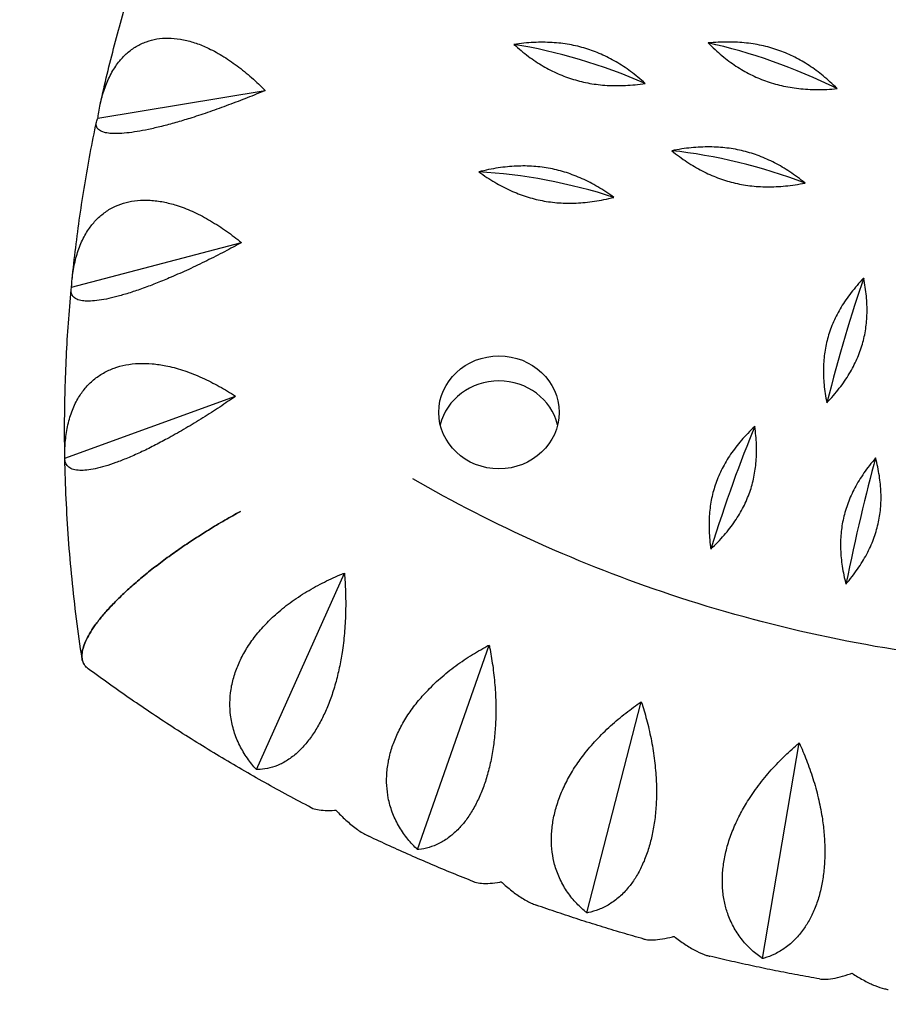
# Model space of a CAD drawing. Units: millimetres. Extents: x -3647 to 3812, y -4703 to 4641.
# Drawn here: x -519 to -339, y -2645 to -2441 of the extents above; entities that cross this region are included whole.
import ezdxf

# ---------------------------------------------------------------- set-up
doc = ezdxf.new("R2010")
doc.units = ezdxf.units.MM
doc.header["$LTSCALE"] = 20
doc.linetypes.add('HIDDEN', pattern=[9.525, 6.35, -3.175])
doc.layers.add('2d', color=230, linetype='Continuous')
doc.layers.add('EN-Safetyzone', color=93, linetype='HIDDEN')

msp = doc.modelspace()

# ---------------------------------------------------------------- linework, layer by layer
at = {"layer": '2d'}
for p, q in [((-502.81, -2461.29), (-468.06, -2455.58)), ((-508.27, -2496.43), (-472.97, -2487.16)), ((-509.66, -2531.91), (-474.22, -2519.05)), ((-469.88, -2596.54), (-451.62, -2555.76)), ((-436.43, -2613.16), (-421.56, -2570.69)), ((-401.25, -2626.29), (-389.95, -2582.49)), ((-364.78, -2635.78), (-357.16, -2591.02))]:
    msp.add_line(p, q, dxfattribs=at)
for centre, major_axis, ratio, start_param, end_param in [((-402.78, -2463.18), (38.33, -12.96), 0.33032, 1.320541, 2.043541), ((-362.69, -2463.56), (37.53, -15.12), 0.32417, 1.339147, 2.062147), ((-369.79, -2484.54), (39.01, -10.75), 0.335503, 1.301533, 2.024533), ((-409.68, -2488.22), (39.56, -8.5), 0.339705, 1.282188, 2.005188), ((-347.6, -2520.58), (10.19, 39.16), 0.092609, 0.867289, 1.590289), ((-419.52, -2527.59), (12.5, 0), 0.938035, 0.223517, 2.918076), ((-370.95, -2551.15), (12.18, 38.58), 0.110533, 0.872499, 1.595499), ((-344.38, -2558.06), (8.17, 39.63), 0.074415, 0.863019, 1.586019)]:
    msp.add_ellipse(centre, major_axis=major_axis, ratio=ratio, start_param=start_param, end_param=end_param, dxfattribs=at)
msp.add_ellipse((-419.52, -2522.39), major_axis=(12.5, 0), ratio=0.938035, dxfattribs=at)
for points, knots in [([(-502.29, -2458.31), (-501.84, -2456.27), (-501.37, -2454.23), (-500.38, -2450.17), (-499.87, -2448.14), (-498.8, -2444.09), (-498.24, -2442.07), (-497.1, -2438.05), (-496.5, -2436.04), (-495.27, -2432.03), (-494.64, -2430.04), (-493.98, -2428.05)], [3.34656592, 3.34656592, 3.34656592, 3.34656592, 3.36538066, 3.36538066, 3.3841954, 3.3841954, 3.40301013, 3.40301013, 3.42182487, 3.42182487, 3.44063961, 3.44063961, 3.44063961, 3.44063961]), ([(-502.81, -2461.29), (-502.79, -2461.14), (-502.77, -2460.99), (-502.75, -2460.84), (-502.6, -2459.79), (-502.4, -2458.72), (-501.88, -2456.6), (-501.56, -2455.56), (-500.8, -2453.58), (-500.36, -2452.64), (-499.39, -2450.91), (-498.85, -2450.13), (-497.81, -2448.86), (-497.28, -2448.31), (-496.13, -2447.29), (-495.5, -2446.83), (-494.17, -2446.03), (-493.46, -2445.7), (-492.01, -2445.18), (-491.27, -2444.99), (-489.81, -2444.75), (-489.02, -2444.69), (-487.39, -2444.7), (-486.53, -2444.78), (-484.8, -2445.06), (-483.92, -2445.28), (-482.19, -2445.81), (-481.34, -2446.14), (-479.53, -2446.94), (-478.49, -2447.47), (-476.39, -2448.7), (-475.34, -2449.39), (-473.25, -2450.91), (-472.23, -2451.73), (-470.26, -2453.44), (-469.32, -2454.32), (-468.31, -2455.32), (-468.19, -2455.45), (-468.06, -2455.58)], [-0.548048, -0.548048, -0.548048, -0.548048, 0, 0, 0, 3.870126, 3.870126, 7.740252, 7.740252, 11.610377, 11.610377, 15.480503, 15.480503, 18.662459, 18.662459, 21.844416, 21.844416, 25.026372, 25.026372, 28.208328, 28.208328, 31.358644, 31.358644, 34.508961, 34.508961, 37.659277, 37.659277, 40.809594, 40.809594, 44.664523, 44.664523, 48.519452, 48.519452, 52.374382, 52.374382, 56.229311, 56.229311, 56.777197, 56.777197, 56.777197, 56.777197]), ([(-468.06, -2455.58), (-468.23, -2455.65), (-468.4, -2455.72), (-469.74, -2456.28), (-470.98, -2456.78), (-473.53, -2457.78), (-474.84, -2458.28), (-477.46, -2459.25), (-478.76, -2459.72), (-481.31, -2460.59), (-482.55, -2460.99), (-484.68, -2461.66), (-485.66, -2461.96), (-487.63, -2462.52), (-488.61, -2462.78), (-490.51, -2463.26), (-491.42, -2463.47), (-493.14, -2463.83), (-493.94, -2463.98), (-495.4, -2464.22), (-496.13, -2464.32), (-497.5, -2464.47), (-498.14, -2464.51), (-499.31, -2464.54), (-499.83, -2464.52), (-500.75, -2464.43), (-501.14, -2464.36), (-501.86, -2464.17), (-502.2, -2464.02), (-502.73, -2463.65), (-502.92, -2463.44), (-503.15, -2462.94), (-503.18, -2462.66), (-503.12, -2462.06), (-503.02, -2461.75), (-502.87, -2461.43), (-502.85, -2461.38), (-502.83, -2461.34), (-502.81, -2461.29)], [-56.777197, -56.777197, -56.777197, -56.777197, -56.229311, -56.229311, -52.374382, -52.374382, -48.519452, -48.519452, -44.664523, -44.664523, -40.809594, -40.809594, -37.659277, -37.659277, -34.508961, -34.508961, -31.358644, -31.358644, -28.208328, -28.208328, -25.026372, -25.026372, -21.844416, -21.844416, -18.662459, -18.662459, -15.480503, -15.480503, -11.610377, -11.610377, -7.740252, -7.740252, -3.870126, -3.870126, 0, 0, 0, 0.548048, 0.548048, 0.548048, 0.548048]), ([(-508.15, -2494.77), (-507.93, -2492.58), (-507.68, -2490.39), (-507.15, -2486.02), (-506.86, -2483.84), (-506.23, -2479.48), (-505.9, -2477.3), (-505.18, -2472.96), (-504.8, -2470.79), (-503.99, -2466.46), (-503.56, -2464.29), (-503.11, -2462.14)], [3.23566972, 3.23566972, 3.23566972, 3.23566972, 3.25550175, 3.25550175, 3.27533378, 3.27533378, 3.29516581, 3.29516581, 3.31499785, 3.31499785, 3.33482988, 3.33482988, 3.33482988, 3.33482988]), ([(-508.27, -2496.43), (-508.26, -2496.27), (-508.25, -2496.12), (-508.25, -2495.97), (-508.18, -2494.91), (-508.06, -2493.82), (-507.69, -2491.66), (-507.45, -2490.59), (-506.83, -2488.54), (-506.45, -2487.56), (-505.58, -2485.74), (-505.09, -2484.9), (-504.12, -2483.53), (-503.63, -2482.93), (-502.52, -2481.8), (-501.91, -2481.27), (-500.6, -2480.34), (-499.9, -2479.94), (-498.45, -2479.27), (-497.7, -2479.01), (-496.22, -2478.62), (-495.41, -2478.47), (-493.73, -2478.32), (-492.85, -2478.3), (-491.04, -2478.41), (-490.12, -2478.53), (-488.3, -2478.89), (-487.39, -2479.13), (-485.46, -2479.73), (-484.35, -2480.15), (-482.1, -2481.16), (-480.95, -2481.75), (-478.69, -2483.05), (-477.57, -2483.76), (-475.41, -2485.25), (-474.37, -2486.04), (-473.25, -2486.93), (-473.11, -2487.04), (-472.97, -2487.16)], [-0.548048, -0.548048, -0.548048, -0.548048, 0, 0, 0, 3.870126, 3.870126, 7.740252, 7.740252, 11.610377, 11.610377, 15.480503, 15.480503, 18.662459, 18.662459, 21.844416, 21.844416, 25.026372, 25.026372, 28.208328, 28.208328, 31.358644, 31.358644, 34.508961, 34.508961, 37.659277, 37.659277, 40.809594, 40.809594, 44.664523, 44.664523, 48.519452, 48.519452, 52.374382, 52.374382, 56.229311, 56.229311, 56.777197, 56.777197, 56.777197, 56.777197]), ([(-472.97, -2487.16), (-473.13, -2487.24), (-473.29, -2487.33), (-474.56, -2488.02), (-475.74, -2488.65), (-478.17, -2489.9), (-479.42, -2490.53), (-481.93, -2491.76), (-483.18, -2492.36), (-485.65, -2493.48), (-486.85, -2494.01), (-488.92, -2494.89), (-489.89, -2495.29), (-491.82, -2496.05), (-492.79, -2496.41), (-494.67, -2497.08), (-495.58, -2497.38), (-497.3, -2497.92), (-498.11, -2498.15), (-499.6, -2498.54), (-500.34, -2498.72), (-501.75, -2499), (-502.42, -2499.11), (-503.66, -2499.26), (-504.22, -2499.3), (-505.22, -2499.31), (-505.65, -2499.28), (-506.47, -2499.16), (-506.87, -2499.06), (-507.53, -2498.75), (-507.8, -2498.55), (-508.17, -2498.09), (-508.29, -2497.82), (-508.39, -2497.22), (-508.37, -2496.9), (-508.3, -2496.57), (-508.29, -2496.52), (-508.28, -2496.48), (-508.27, -2496.43)], [-56.777197, -56.777197, -56.777197, -56.777197, -56.229311, -56.229311, -52.374382, -52.374382, -48.519452, -48.519452, -44.664523, -44.664523, -40.809594, -40.809594, -37.659277, -37.659277, -34.508961, -34.508961, -31.358644, -31.358644, -28.208328, -28.208328, -25.026372, -25.026372, -21.844416, -21.844416, -18.662459, -18.662459, -15.480503, -15.480503, -11.610377, -11.610377, -7.740252, -7.740252, -3.870126, -3.870126, 0, 0, 0, 0.548048, 0.548048, 0.548048, 0.548048]), ([(-509.66, -2531.68), (-509.71, -2529.36), (-509.72, -2527.04), (-509.7, -2522.4), (-509.67, -2520.08), (-509.54, -2515.44), (-509.46, -2513.12), (-509.23, -2508.48), (-509.09, -2506.17), (-508.76, -2501.54), (-508.57, -2499.22), (-508.35, -2496.91)], [3.1246079, 3.1246079, 3.1246079, 3.1246079, 3.1455248, 3.1455248, 3.1664416, 3.1664416, 3.1873584, 3.1873584, 3.2082752, 3.2082752, 3.2291921, 3.2291921, 3.2291921, 3.2291921]), ([(-509.66, -2531.91), (-509.66, -2531.76), (-509.67, -2531.61), (-509.67, -2531.46), (-509.68, -2530.39), (-509.64, -2529.3), (-509.43, -2527.11), (-509.27, -2526.02), (-508.79, -2523.91), (-508.48, -2522.89), (-507.73, -2520.99), (-507.29, -2520.1), (-506.41, -2518.64), (-505.95, -2517.99), (-504.9, -2516.75), (-504.32, -2516.16), (-503.05, -2515.1), (-502.36, -2514.63), (-500.93, -2513.81), (-500.18, -2513.47), (-498.69, -2512.93), (-497.88, -2512.71), (-496.17, -2512.38), (-495.26, -2512.27), (-493.41, -2512.19), (-492.45, -2512.22), (-490.56, -2512.39), (-489.61, -2512.53), (-487.59, -2512.94), (-486.42, -2513.24), (-484.03, -2514.02), (-482.81, -2514.48), (-480.39, -2515.54), (-479.19, -2516.14), (-476.86, -2517.4), (-475.73, -2518.08), (-474.52, -2518.85), (-474.37, -2518.95), (-474.22, -2519.05)], [-0.548048, -0.548048, -0.548048, -0.548048, 0, 0, 0, 3.870126, 3.870126, 7.740252, 7.740252, 11.610377, 11.610377, 15.480503, 15.480503, 18.662459, 18.662459, 21.844416, 21.844416, 25.026372, 25.026372, 28.208328, 28.208328, 31.358644, 31.358644, 34.508961, 34.508961, 37.659277, 37.659277, 40.809594, 40.809594, 44.664523, 44.664523, 48.519452, 48.519452, 52.374382, 52.374382, 56.229311, 56.229311, 56.777197, 56.777197, 56.777197, 56.777197]), ([(-474.22, -2519.05), (-474.37, -2519.15), (-474.51, -2519.25), (-475.7, -2520.07), (-476.8, -2520.81), (-479.08, -2522.31), (-480.25, -2523.06), (-482.63, -2524.53), (-483.82, -2525.26), (-486.17, -2526.63), (-487.32, -2527.28), (-489.32, -2528.36), (-490.25, -2528.85), (-492.13, -2529.81), (-493.07, -2530.27), (-494.91, -2531.12), (-495.81, -2531.52), (-497.52, -2532.23), (-498.32, -2532.55), (-499.82, -2533.09), (-500.57, -2533.34), (-502.01, -2533.77), (-502.7, -2533.95), (-503.98, -2534.22), (-504.57, -2534.32), (-505.64, -2534.44), (-506.11, -2534.45), (-507.02, -2534.42), (-507.48, -2534.36), (-508.27, -2534.13), (-508.6, -2533.96), (-509.13, -2533.54), (-509.32, -2533.28), (-509.58, -2532.71), (-509.64, -2532.39), (-509.66, -2532.06), (-509.66, -2532.01), (-509.66, -2531.96), (-509.66, -2531.91)], [-56.777197, -56.777197, -56.777197, -56.777197, -56.229311, -56.229311, -52.374382, -52.374382, -48.519452, -48.519452, -44.664523, -44.664523, -40.809594, -40.809594, -37.659277, -37.659277, -34.508961, -34.508961, -31.358644, -31.358644, -28.208328, -28.208328, -25.026372, -25.026372, -21.844416, -21.844416, -18.662459, -18.662459, -15.480503, -15.480503, -11.610377, -11.610377, -7.740252, -7.740252, -3.870126, -3.870126, 0, 0, 0, 0.548048, 0.548048, 0.548048, 0.548048]), ([(-506.08, -2573.54), (-506.5, -2570.79), (-506.89, -2568.03), (-507.59, -2562.51), (-507.9, -2559.74), (-508.45, -2554.21), (-508.69, -2551.43), (-509.1, -2545.88), (-509.26, -2543.1), (-509.51, -2537.55), (-509.6, -2534.76), (-509.66, -2531.98)], [2.9983115, 2.9983115, 2.9983115, 2.9983115, 3.0233794, 3.0233794, 3.0484582, 3.0484582, 3.0735371, 3.0735371, 3.0986159, 3.0986159, 3.1236947, 3.1236947, 3.1236947, 3.1236947]), ([(-141.85, -2536.2), (-158.7, -2545.95), (-176.7, -2554.03), (-215.51, -2566.94), (-236.44, -2571.48), (-278.87, -2576.02), (-300.37, -2576.02), (-342.8, -2571.48), (-363.73, -2566.94), (-402.54, -2554.03), (-420.54, -2545.95), (-437.39, -2536.2)], [1.01839, 1.01839, 1.01839, 1.01839, 1.230176, 1.230176, 1.457256, 1.457256, 1.684336, 1.684336, 1.911417, 1.911417, 2.123203, 2.123203, 2.123203, 2.123203]), ([(-506.12, -2572.93), (-506.12, -2572.56), (-506.08, -2572.16), (-505.88, -2571.28), (-505.73, -2570.8), (-505.33, -2569.8), (-505.07, -2569.28), (-504.48, -2568.22), (-504.14, -2567.68), (-503.41, -2566.6), (-502.97, -2566), (-501.98, -2564.76), (-501.44, -2564.12), (-500.25, -2562.8), (-499.61, -2562.13), (-498.29, -2560.8), (-497.6, -2560.14), (-496.19, -2558.84), (-495.41, -2558.14), (-493.73, -2556.71), (-492.84, -2555.97), (-491, -2554.51), (-490.05, -2553.78), (-488.15, -2552.37), (-487.2, -2551.68), (-485.29, -2550.35), (-484.25, -2549.64), (-482.09, -2548.22), (-480.97, -2547.51), (-478.72, -2546.12), (-477.58, -2545.44), (-475.34, -2544.15), (-474.24, -2543.53), (-473.19, -2542.96)], [0, 0, 0, 0, 3.157387, 3.157387, 6.314774, 6.314774, 9.472162, 9.472162, 12.629549, 12.629549, 15.910148, 15.910148, 19.190746, 19.190746, 22.471345, 22.471345, 25.751944, 25.751944, 29.206118, 29.206118, 32.660292, 32.660292, 36.114466, 36.114466, 39.56864, 39.56864, 43.211548, 43.211548, 46.854456, 46.854456, 50.497363, 50.497363, 54.140271, 54.140271, 54.140271, 54.140271]), ([(-473.19, -2542.96), (-473.19, -2542.96), (-473.19, -2542.96), (-474.24, -2543.53), (-475.34, -2544.15), (-477.58, -2545.44), (-478.72, -2546.12), (-480.97, -2547.51), (-482.09, -2548.22), (-484.25, -2549.64), (-485.29, -2550.35), (-487.2, -2551.68), (-488.15, -2552.37), (-490.05, -2553.78), (-491, -2554.51), (-492.84, -2555.97), (-493.73, -2556.71), (-495.41, -2558.14), (-496.19, -2558.84), (-497.6, -2560.14), (-498.29, -2560.8), (-499.61, -2562.13), (-500.25, -2562.8), (-501.44, -2564.12), (-501.98, -2564.76), (-502.97, -2566), (-503.41, -2566.6), (-504.14, -2567.68), (-504.48, -2568.22), (-505.07, -2569.28), (-505.33, -2569.8), (-505.73, -2570.8), (-505.88, -2571.28), (-506.08, -2572.16), (-506.12, -2572.56), (-506.12, -2572.93)], [163.579541, 163.579541, 163.579541, 163.579541, 163.579543, 163.579543, 167.222451, 167.222451, 170.865359, 170.865359, 174.508267, 174.508267, 178.151175, 178.151175, 181.605349, 181.605349, 185.059523, 185.059523, 188.513697, 188.513697, 191.96787, 191.96787, 195.248469, 195.248469, 198.529068, 198.529068, 201.809667, 201.809667, 205.090265, 205.090265, 208.247653, 208.247653, 211.40504, 211.40504, 214.562427, 214.562427, 217.719814, 217.719814, 217.719814, 217.719814]), ([(-469.88, -2596.54), (-469.97, -2596.44), (-470.07, -2596.34), (-470.16, -2596.23), (-470.79, -2595.51), (-471.41, -2594.71), (-472.56, -2593.01), (-473.08, -2592.11), (-473.98, -2590.22), (-474.35, -2589.24), (-474.93, -2587.24), (-475.14, -2586.23), (-475.35, -2584.43), (-475.4, -2583.56), (-475.37, -2581.76), (-475.3, -2580.83), (-475, -2578.95), (-474.78, -2578.01), (-474.21, -2576.16), (-473.87, -2575.25), (-473.1, -2573.53), (-472.64, -2572.65), (-471.59, -2570.88), (-470.99, -2569.99), (-469.68, -2568.27), (-468.97, -2567.43), (-467.48, -2565.84), (-466.71, -2565.09), (-464.99, -2563.55), (-463.96, -2562.71), (-461.76, -2561.1), (-460.6, -2560.33), (-458.21, -2558.88), (-456.98, -2558.21), (-454.53, -2557), (-453.31, -2556.45), (-451.96, -2555.89), (-451.79, -2555.82), (-451.62, -2555.76)], [-0.548048, -0.548048, -0.548048, -0.548048, 0, 0, 0, 3.870126, 3.870126, 7.740252, 7.740252, 11.610377, 11.610377, 15.480503, 15.480503, 18.662459, 18.662459, 21.844416, 21.844416, 25.026372, 25.026372, 28.208328, 28.208328, 31.358644, 31.358644, 34.508961, 34.508961, 37.659277, 37.659277, 40.809594, 40.809594, 44.664523, 44.664523, 48.519452, 48.519452, 52.374382, 52.374382, 56.229311, 56.229311, 56.777197, 56.777197, 56.777197, 56.777197]), ([(-451.62, -2555.76), (-451.61, -2555.93), (-451.59, -2556.1), (-451.49, -2557.47), (-451.41, -2558.75), (-451.34, -2561.39), (-451.33, -2562.76), (-451.41, -2565.5), (-451.49, -2566.89), (-451.73, -2569.6), (-451.89, -2570.94), (-452.24, -2573.24), (-452.44, -2574.32), (-452.9, -2576.49), (-453.16, -2577.58), (-453.76, -2579.7), (-454.09, -2580.74), (-454.8, -2582.7), (-455.17, -2583.63), (-455.94, -2585.35), (-456.37, -2586.21), (-457.28, -2587.87), (-457.77, -2588.66), (-458.79, -2590.13), (-459.31, -2590.81), (-460.37, -2592.03), (-460.91, -2592.57), (-462.05, -2593.61), (-462.71, -2594.13), (-464.09, -2595.02), (-464.79, -2595.39), (-466.2, -2595.98), (-466.91, -2596.19), (-468.3, -2596.47), (-468.97, -2596.54), (-469.61, -2596.54), (-469.7, -2596.54), (-469.79, -2596.54), (-469.88, -2596.54)], [-56.777197, -56.777197, -56.777197, -56.777197, -56.229311, -56.229311, -52.374382, -52.374382, -48.519452, -48.519452, -44.664523, -44.664523, -40.809594, -40.809594, -37.659277, -37.659277, -34.508961, -34.508961, -31.358644, -31.358644, -28.208328, -28.208328, -25.026372, -25.026372, -21.844416, -21.844416, -18.662459, -18.662459, -15.480503, -15.480503, -11.610377, -11.610377, -7.740252, -7.740252, -3.870126, -3.870126, 0, 0, 0, 0.548048, 0.548048, 0.548048, 0.548048]), ([(-436.43, -2613.16), (-436.52, -2613.06), (-436.62, -2612.97), (-436.72, -2612.88), (-437.39, -2612.22), (-438.06, -2611.49), (-439.3, -2609.91), (-439.87, -2609.06), (-440.89, -2607.27), (-441.32, -2606.33), (-442.03, -2604.4), (-442.31, -2603.42), (-442.65, -2601.64), (-442.76, -2600.78), (-442.86, -2598.98), (-442.85, -2598.05), (-442.7, -2596.15), (-442.55, -2595.18), (-442.14, -2593.28), (-441.87, -2592.34), (-441.24, -2590.55), (-440.86, -2589.63), (-439.96, -2587.76), (-439.44, -2586.82), (-438.28, -2584.97), (-437.65, -2584.06), (-436.31, -2582.33), (-435.61, -2581.5), (-434.05, -2579.8), (-433.1, -2578.86), (-431.07, -2577.03), (-429.99, -2576.14), (-427.76, -2574.47), (-426.61, -2573.68), (-424.3, -2572.22), (-423.15, -2571.55), (-421.88, -2570.86), (-421.72, -2570.77), (-421.56, -2570.69)], [-0.548048, -0.548048, -0.548048, -0.548048, 0, 0, 0, 3.870126, 3.870126, 7.740252, 7.740252, 11.610377, 11.610377, 15.480503, 15.480503, 18.662459, 18.662459, 21.844416, 21.844416, 25.026372, 25.026372, 28.208328, 28.208328, 31.358644, 31.358644, 34.508961, 34.508961, 37.659277, 37.659277, 40.809594, 40.809594, 44.664523, 44.664523, 48.519452, 48.519452, 52.374382, 52.374382, 56.229311, 56.229311, 56.777197, 56.777197, 56.777197, 56.777197]), ([(-421.56, -2570.69), (-421.52, -2570.86), (-421.49, -2571.03), (-421.22, -2572.38), (-421.01, -2573.64), (-420.63, -2576.26), (-420.48, -2577.62), (-420.26, -2580.36), (-420.19, -2581.74), (-420.15, -2584.47), (-420.17, -2585.81), (-420.29, -2588.14), (-420.38, -2589.24), (-420.63, -2591.44), (-420.79, -2592.55), (-421.19, -2594.72), (-421.43, -2595.79), (-421.96, -2597.82), (-422.25, -2598.78), (-422.88, -2600.57), (-423.24, -2601.47), (-424.03, -2603.21), (-424.46, -2604.05), (-425.37, -2605.62), (-425.86, -2606.35), (-426.84, -2607.68), (-427.35, -2608.27), (-428.45, -2609.42), (-429.1, -2610.01), (-430.45, -2611.04), (-431.16, -2611.48), (-432.59, -2612.22), (-433.32, -2612.5), (-434.75, -2612.92), (-435.46, -2613.06), (-436.14, -2613.13), (-436.23, -2613.14), (-436.33, -2613.15), (-436.43, -2613.16)], [-56.777197, -56.777197, -56.777197, -56.777197, -56.229311, -56.229311, -52.374382, -52.374382, -48.519452, -48.519452, -44.664523, -44.664523, -40.809594, -40.809594, -37.659277, -37.659277, -34.508961, -34.508961, -31.358644, -31.358644, -28.208328, -28.208328, -25.026372, -25.026372, -21.844416, -21.844416, -18.662459, -18.662459, -15.480503, -15.480503, -11.610377, -11.610377, -7.740252, -7.740252, -3.870126, -3.870126, 0, 0, 0, 0.548048, 0.548048, 0.548048, 0.548048]), ([(-504.82, -2575.61), (-505.1, -2575.41), (-505.34, -2575.17), (-505.73, -2574.63), (-505.88, -2574.32), (-506.08, -2573.65), (-506.12, -2573.29), (-506.12, -2572.93)], [208.41709, 208.41709, 208.41709, 208.41709, 211.40504, 211.40504, 214.562427, 214.562427, 217.719814, 217.719814, 217.719814, 217.719814]), ([(-506.12, -2572.93), (-506.12, -2573.29), (-506.08, -2573.65), (-505.91, -2574.25), (-505.8, -2574.49), (-505.66, -2574.72)], [0, 0, 0, 0, 3.157387, 3.157387, 5.630122, 5.630122, 5.630122, 5.630122]), ([(-458.48, -2604.46), (-461.72, -2602.77), (-464.94, -2601.04), (-471.31, -2597.47), (-474.46, -2595.64), (-480.71, -2591.88), (-483.8, -2589.96), (-489.93, -2586.02), (-492.95, -2584), (-498.94, -2579.87), (-501.9, -2577.76), (-504.83, -2575.61)], [2.0769371, 2.0769371, 2.0769371, 2.0769371, 2.1087792, 2.1087792, 2.1406213, 2.1406213, 2.1724634, 2.1724634, 2.2043056, 2.2043056, 2.2361476, 2.2361476, 2.2361476, 2.2361476]), ([(-401.25, -2626.29), (-401.36, -2626.2), (-401.46, -2626.12), (-401.56, -2626.04), (-402.26, -2625.45), (-402.96, -2624.79), (-404.28, -2623.34), (-404.91, -2622.55), (-406.02, -2620.87), (-406.52, -2619.97), (-407.35, -2618.12), (-407.69, -2617.17), (-408.16, -2615.43), (-408.33, -2614.59), (-408.56, -2612.81), (-408.62, -2611.88), (-408.61, -2609.97), (-408.54, -2608.99), (-408.28, -2607.06), (-408.08, -2606.1), (-407.61, -2604.25), (-407.3, -2603.29), (-406.57, -2601.34), (-406.13, -2600.35), (-405.15, -2598.39), (-404.6, -2597.42), (-403.43, -2595.56), (-402.81, -2594.67), (-401.41, -2592.81), (-400.56, -2591.78), (-398.72, -2589.76), (-397.74, -2588.77), (-395.69, -2586.87), (-394.63, -2585.97), (-392.5, -2584.28), (-391.43, -2583.5), (-390.25, -2582.69), (-390.1, -2582.59), (-389.95, -2582.49)], [-0.548048, -0.548048, -0.548048, -0.548048, 0, 0, 0, 3.870126, 3.870126, 7.740252, 7.740252, 11.610377, 11.610377, 15.480503, 15.480503, 18.662459, 18.662459, 21.844416, 21.844416, 25.026372, 25.026372, 28.208328, 28.208328, 31.358644, 31.358644, 34.508961, 34.508961, 37.659277, 37.659277, 40.809594, 40.809594, 44.664523, 44.664523, 48.519452, 48.519452, 52.374382, 52.374382, 56.229311, 56.229311, 56.777197, 56.777197, 56.777197, 56.777197]), ([(-389.95, -2582.49), (-389.89, -2582.65), (-389.84, -2582.82), (-389.42, -2584.14), (-389.06, -2585.37), (-388.4, -2587.94), (-388.1, -2589.27), (-387.58, -2591.97), (-387.37, -2593.34), (-387.04, -2596.05), (-386.93, -2597.39), (-386.81, -2599.72), (-386.79, -2600.81), (-386.83, -2603.03), (-386.88, -2604.15), (-387.08, -2606.36), (-387.22, -2607.44), (-387.57, -2609.52), (-387.78, -2610.51), (-388.26, -2612.35), (-388.54, -2613.29), (-389.2, -2615.1), (-389.57, -2615.98), (-390.37, -2617.64), (-390.8, -2618.42), (-391.71, -2619.83), (-392.18, -2620.48), (-393.22, -2621.74), (-393.84, -2622.39), (-395.17, -2623.56), (-395.87, -2624.07), (-397.3, -2624.95), (-398.04, -2625.31), (-399.51, -2625.88), (-400.25, -2626.09), (-400.95, -2626.23), (-401.05, -2626.25), (-401.15, -2626.27), (-401.25, -2626.29)], [-56.777197, -56.777197, -56.777197, -56.777197, -56.229311, -56.229311, -52.374382, -52.374382, -48.519452, -48.519452, -44.664523, -44.664523, -40.809594, -40.809594, -37.659277, -37.659277, -34.508961, -34.508961, -31.358644, -31.358644, -28.208328, -28.208328, -25.026372, -25.026372, -21.844416, -21.844416, -18.662459, -18.662459, -15.480503, -15.480503, -11.610377, -11.610377, -7.740252, -7.740252, -3.870126, -3.870126, 0, 0, 0, 0.548048, 0.548048, 0.548048, 0.548048]), ([(-364.78, -2635.78), (-364.88, -2635.7), (-364.99, -2635.63), (-365.09, -2635.56), (-365.82, -2635.04), (-366.54, -2634.46), (-367.93, -2633.14), (-368.59, -2632.42), (-369.8, -2630.85), (-370.35, -2630.01), (-371.29, -2628.26), (-371.69, -2627.34), (-372.28, -2625.66), (-372.51, -2624.83), (-372.87, -2623.08), (-373, -2622.16), (-373.13, -2620.26), (-373.14, -2619.28), (-373.03, -2617.32), (-372.91, -2616.35), (-372.59, -2614.46), (-372.37, -2613.47), (-371.81, -2611.45), (-371.46, -2610.42), (-370.66, -2608.38), (-370.2, -2607.36), (-369.21, -2605.39), (-368.68, -2604.44), (-367.47, -2602.45), (-366.73, -2601.34), (-365.1, -2599.14), (-364.22, -2598.05), (-362.39, -2595.96), (-361.43, -2594.95), (-359.5, -2593.06), (-358.52, -2592.18), (-357.44, -2591.25), (-357.3, -2591.13), (-357.16, -2591.02)], [-0.548048, -0.548048, -0.548048, -0.548048, 0, 0, 0, 3.870126, 3.870126, 7.740252, 7.740252, 11.610377, 11.610377, 15.480503, 15.480503, 18.662459, 18.662459, 21.844416, 21.844416, 25.026372, 25.026372, 28.208328, 28.208328, 31.358644, 31.358644, 34.508961, 34.508961, 37.659277, 37.659277, 40.809594, 40.809594, 44.664523, 44.664523, 48.519452, 48.519452, 52.374382, 52.374382, 56.229311, 56.229311, 56.777197, 56.777197, 56.777197, 56.777197]), ([(-357.16, -2591.02), (-357.09, -2591.18), (-357.02, -2591.33), (-356.45, -2592.6), (-355.95, -2593.79), (-355.01, -2596.28), (-354.56, -2597.57), (-353.76, -2600.21), (-353.4, -2601.55), (-352.79, -2604.21), (-352.54, -2605.53), (-352.2, -2607.84), (-352.07, -2608.92), (-351.89, -2611.13), (-351.84, -2612.26), (-351.83, -2614.47), (-351.87, -2615.57), (-352.04, -2617.67), (-352.17, -2618.67), (-352.49, -2620.56), (-352.69, -2621.52), (-353.2, -2623.39), (-353.5, -2624.3), (-354.19, -2626.04), (-354.57, -2626.86), (-355.38, -2628.36), (-355.81, -2629.05), (-356.78, -2630.41), (-357.37, -2631.13), (-358.65, -2632.43), (-359.34, -2633.01), (-360.76, -2634.03), (-361.5, -2634.47), (-362.99, -2635.19), (-363.74, -2635.47), (-364.46, -2635.69), (-364.57, -2635.72), (-364.67, -2635.75), (-364.78, -2635.78)], [-56.777197, -56.777197, -56.777197, -56.777197, -56.229311, -56.229311, -52.374382, -52.374382, -48.519452, -48.519452, -44.664523, -44.664523, -40.809594, -40.809594, -37.659277, -37.659277, -34.508961, -34.508961, -31.358644, -31.358644, -28.208328, -28.208328, -25.026372, -25.026372, -21.844416, -21.844416, -18.662459, -18.662459, -15.480503, -15.480503, -11.610377, -11.610377, -7.740252, -7.740252, -3.870126, -3.870126, 0, 0, 0, 0.548048, 0.548048, 0.548048, 0.548048]), ([(-458.48, -2604.46), (-458.46, -2604.47), (-458.43, -2604.48), (-458.08, -2604.65), (-457.68, -2604.77), (-456.72, -2604.94), (-456.17, -2604.99), (-454.98, -2605.03), (-454.33, -2605.02), (-453.68, -2604.98), (-453.58, -2604.97), (-453.49, -2604.97), (-453.39, -2604.96)], [-11.901919, -11.901919, -11.901919, -11.901919, -11.610377, -11.610377, -7.740252, -7.740252, -3.870126, -3.870126, 0, 0, 0, 0.548048, 0.548048, 0.548048, 0.548048]), ([(-453.39, -2604.96), (-453.3, -2605.06), (-453.2, -2605.16), (-453.11, -2605.26), (-452.45, -2605.95), (-451.76, -2606.63), (-450.35, -2607.89), (-449.63, -2608.46), (-448.21, -2609.48), (-447.5, -2609.91), (-446.73, -2610.29), (-446.64, -2610.34), (-446.55, -2610.38)], [-0.548048, -0.548048, -0.548048, -0.548048, 0, 0, 0, 3.870126, 3.870126, 7.740252, 7.740252, 11.610377, 11.610377, 12.120892, 12.120892, 12.120892, 12.120892]), ([(-424.75, -2619.83), (-426.22, -2619.25), (-427.7, -2618.66), (-430.63, -2617.45), (-432.09, -2616.84), (-435.01, -2615.6), (-436.46, -2614.97), (-439.36, -2613.69), (-440.8, -2613.04), (-443.68, -2611.73), (-445.12, -2611.06), (-446.55, -2610.38)], [1.96943145, 1.96943145, 1.96943145, 1.96943145, 1.98320007, 1.98320007, 1.99696869, 1.99696869, 2.01073731, 2.01073731, 2.02450593, 2.02450593, 2.03827455, 2.03827455, 2.03827455, 2.03827455]), ([(-424.75, -2619.83), (-424.67, -2619.86), (-424.59, -2619.89), (-424.12, -2620.04), (-423.65, -2620.12), (-422.58, -2620.19), (-421.98, -2620.18), (-420.7, -2620.09), (-420.02, -2620.01), (-419.33, -2619.9), (-419.23, -2619.89), (-419.13, -2619.87), (-419.03, -2619.86)], [-12.469115, -12.469115, -12.469115, -12.469115, -11.610377, -11.610377, -7.740252, -7.740252, -3.870126, -3.870126, 0, 0, 0, 0.548048, 0.548048, 0.548048, 0.548048]), ([(-419.03, -2619.86), (-418.93, -2619.95), (-418.83, -2620.04), (-418.73, -2620.13), (-418.04, -2620.75), (-417.32, -2621.35), (-415.87, -2622.46), (-415.13, -2622.97), (-413.69, -2623.83), (-412.99, -2624.19), (-412.14, -2624.54), (-411.96, -2624.61), (-411.79, -2624.67)], [-0.548048, -0.548048, -0.548048, -0.548048, 0, 0, 0, 3.870126, 3.870126, 7.740252, 7.740252, 11.610377, 11.610377, 12.646729, 12.646729, 12.646729, 12.646729]), ([(-389.45, -2631.73), (-390.95, -2631.3), (-392.45, -2630.87), (-395.45, -2629.99), (-396.95, -2629.54), (-399.93, -2628.61), (-401.42, -2628.14), (-404.4, -2627.18), (-405.88, -2626.69), (-408.84, -2625.7), (-410.32, -2625.19), (-411.79, -2624.67)], [1.86174762, 1.86174762, 1.86174762, 1.86174762, 1.8752817, 1.8752817, 1.88881577, 1.88881577, 1.90234985, 1.90234985, 1.91588392, 1.91588392, 1.929418, 1.929418, 1.929418, 1.929418]), ([(-389.45, -2631.73), (-389.31, -2631.76), (-389.17, -2631.8), (-388.58, -2631.9), (-388.06, -2631.93), (-386.89, -2631.88), (-386.25, -2631.81), (-384.89, -2631.59), (-384.18, -2631.44), (-383.46, -2631.26), (-383.36, -2631.24), (-383.26, -2631.21), (-383.15, -2631.18)], [-12.905195, -12.905195, -12.905195, -12.905195, -11.610377, -11.610377, -7.740252, -7.740252, -3.870126, -3.870126, 0, 0, 0, 0.548048, 0.548048, 0.548048, 0.548048]), ([(-383.15, -2631.18), (-383.05, -2631.26), (-382.95, -2631.34), (-382.84, -2631.42), (-382.13, -2631.97), (-381.38, -2632.5), (-379.9, -2633.46), (-379.16, -2633.9), (-377.73, -2634.61), (-377.04, -2634.9), (-376.15, -2635.19), (-375.91, -2635.25), (-375.69, -2635.31)], [-0.548048, -0.548048, -0.548048, -0.548048, 0, 0, 0, 3.870126, 3.870126, 7.740252, 7.740252, 11.610377, 11.610377, 13.035979, 13.035979, 13.035979, 13.035979]), ([(-352.96, -2639.99), (-354.49, -2639.73), (-356.01, -2639.46), (-359.05, -2638.89), (-360.57, -2638.59), (-363.61, -2637.99), (-365.12, -2637.67), (-368.15, -2637.03), (-369.66, -2636.7), (-372.68, -2636.02), (-374.18, -2635.67), (-375.69, -2635.31)], [1.75389378, 1.75389378, 1.75389378, 1.75389378, 1.76726338, 1.76726338, 1.78063299, 1.78063299, 1.79400259, 1.79400259, 1.8073722, 1.8073722, 1.8207418, 1.8207418, 1.8207418, 1.8207418]), ([(-352.96, -2639.99), (-352.78, -2640.03), (-352.59, -2640.05), (-351.88, -2640.09), (-351.31, -2640.06), (-350.06, -2639.9), (-349.38, -2639.76), (-347.97, -2639.39), (-347.23, -2639.17), (-346.5, -2638.92), (-346.39, -2638.88), (-346.29, -2638.85), (-346.18, -2638.81)], [-13.207046, -13.207046, -13.207046, -13.207046, -11.610377, -11.610377, -7.740252, -7.740252, -3.870126, -3.870126, 0, 0, 0, 0.548048, 0.548048, 0.548048, 0.548048]), ([(-346.18, -2638.81), (-346.07, -2638.88), (-345.97, -2638.95), (-345.86, -2639.01), (-345.13, -2639.49), (-344.38, -2639.95), (-342.88, -2640.76), (-342.15, -2641.11), (-340.74, -2641.69), (-340.06, -2641.91), (-339.17, -2642.11), (-338.91, -2642.16), (-338.66, -2642.19)], [-0.548048, -0.548048, -0.548048, -0.548048, 0, 0, 0, 3.870126, 3.870126, 7.740252, 7.740252, 11.610377, 11.610377, 13.287084, 13.287084, 13.287084, 13.287084])]:
    msp.add_open_spline(points, degree=3, knots=knots, dxfattribs=at)
for points in [[(-389.14, -2454.12), (-400.64, -2443.75), (-416.42, -2446)], [(-416.42, -2446), (-404.91, -2456.38), (-389.14, -2454.12)], [(-349.3, -2455.19), (-360.19, -2444.24), (-376.08, -2445.7)], [(-376.08, -2445.7), (-365.19, -2456.64), (-349.3, -2455.19)], [(-355.93, -2474.79), (-368.02, -2465.01), (-383.64, -2468.07)], [(-383.64, -2468.07), (-371.55, -2477.84), (-355.93, -2474.79)], [(-395.66, -2477.76), (-408.29, -2468.61), (-423.71, -2472.46)], [(-423.71, -2472.46), (-411.08, -2481.6), (-395.66, -2477.76)], [(-343.78, -2494.53), (-354.41, -2505.69), (-351.43, -2520.4)], [(-351.43, -2520.4), (-340.8, -2509.24), (-343.78, -2494.53)], [(-366.39, -2525.31), (-377.65, -2535.92), (-375.52, -2550.76)], [(-375.52, -2550.76), (-364.26, -2540.15), (-366.39, -2525.31)], [(-341.3, -2531.84), (-351.28, -2543.53), (-347.45, -2558.06)], [(-347.45, -2558.06), (-337.48, -2546.37), (-341.3, -2531.84)]]:
    msp.add_rational_spline(points, [1, 1.06909863871, 1], degree=2, dxfattribs=at)
at = {"layer": 'EN-Safetyzone', "flags": 128}
msp.add_lwpolyline([(-2478.85, -1525.51, -0.190477), (-3646.52, 504.61, -0.268873), (-1658.98, 3005.98), (356.98, 4289.07, -1.057746), (2551.21, 372.68), (1853.11, 31.51), (1956.41, -2358.1, -1.057746), (-2532.4, -2300.16)], format="xyb", close=True, dxfattribs=at)

doc.saveas('drawing.dxf')
